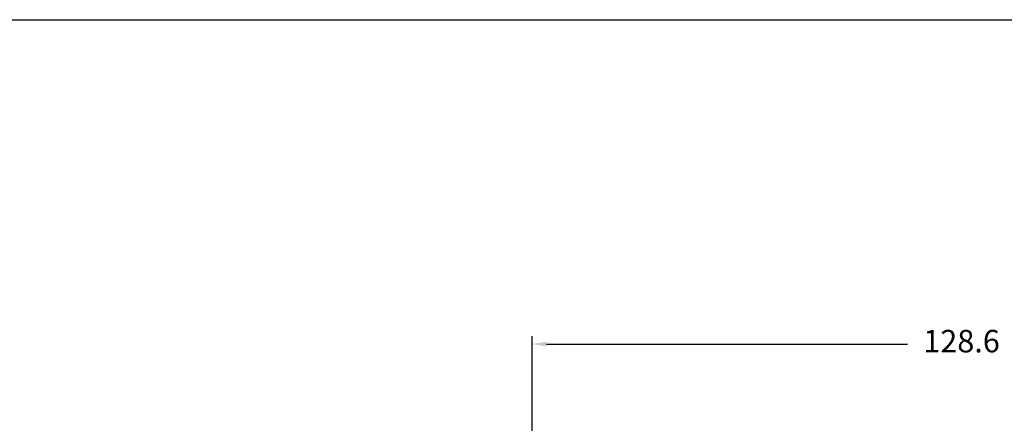
# Model space of a CAD drawing. Units: millimetres. Extents: x 0 to 17320, y 0 to 12230.
# Drawn here: x 3214 to 6938, y 10604 to 12130 of the extents above; entities that cross this region are included whole.
import ezdxf

# ---------------------------------------------------------------- set-up
doc = ezdxf.new("R2010")
doc.units = ezdxf.units.MM
doc.header["$LTSCALE"] = 12
doc.layers.add('112', color=7, linetype='Continuous')
doc.layers.add('6', color=7, linetype='Continuous')
doc.styles.get("Standard").update_dxf_attribs({"font": 'romans.shx', "height": 85})
doc.dimstyles.new('ISO-25', dxfattribs={"dimtxt": 2.5, "dimasz": 2.5, "dimexe": 1.25, "dimexo": 0.625, "dimtad": 1, "dimtxsty": 'Standard', "dimcen": 2.5, "dimadec": 0, "dimazin": 0, "dimtfac": 1, "dimtmove": 0, "dimatfit": 3, "dimfxl": 1, "dimarcsym": 0})

# ---------------------------------------------------------------- blocks, each defined once
blk = doc.blocks.new('*D40')
at = {"layer": '112', "color": 0, "lineweight": -2}
for p, q in [((5152, 9639.6), (5152, 10934)), ((8401, 8564.6), (8401, 10934)), ((5207, 10904), (6572.6, 10904)), ((8346, 10904), (6980.4, 10904))]:
    blk.add_line(p, q, dxfattribs=at)
at = {"layer": '112', "color": 0}
for points in [[(5207, 10913.2), (5207, 10894.8), (5152, 10904)], [(8346, 10913.2), (8346, 10894.8), (8401, 10904)]]:
    blk.add_solid(points, dxfattribs=at)
at = {"layer": 'Defpoints', "color": 0}
for p in [(8401, 10904), (5152, 9639), (8401, 8564)]:
    blk.add_point(p, dxfattribs=at)
at = {"layer": '112', "color": 0, "insert": (6776.5, 10904), "char_height": 85, "attachment_point": 5}
blk.add_mtext('128.6', dxfattribs=at)

msp = doc.modelspace()

# ---------------------------------------------------------------- linework, layer by layer
at = {"layer": '6', "linetype": 'Continuous'}
msp.add_line((560, 12130), (17220, 12130), dxfattribs=at)

# ---------------------------------------------------------------- dimensions: what is measured, and where the dimension line sits
at = {"layer": '112'}
dim = msp.add_linear_dim(base=(8401, 10904), p1=(5152, 9639), p2=(8401, 8564), text='128.6', dimstyle='ISO-25', override={"dimtxt": 85, "dimasz": 55, "dimexe": 30, "dimgap": 40, "dimtad": 0}, dxfattribs=at)
dim.commit()
dim.dimension.update_dxf_attribs({"geometry": '*D40', "text_midpoint": (6776.5, 10904)})

doc.saveas('drawing.dxf')
